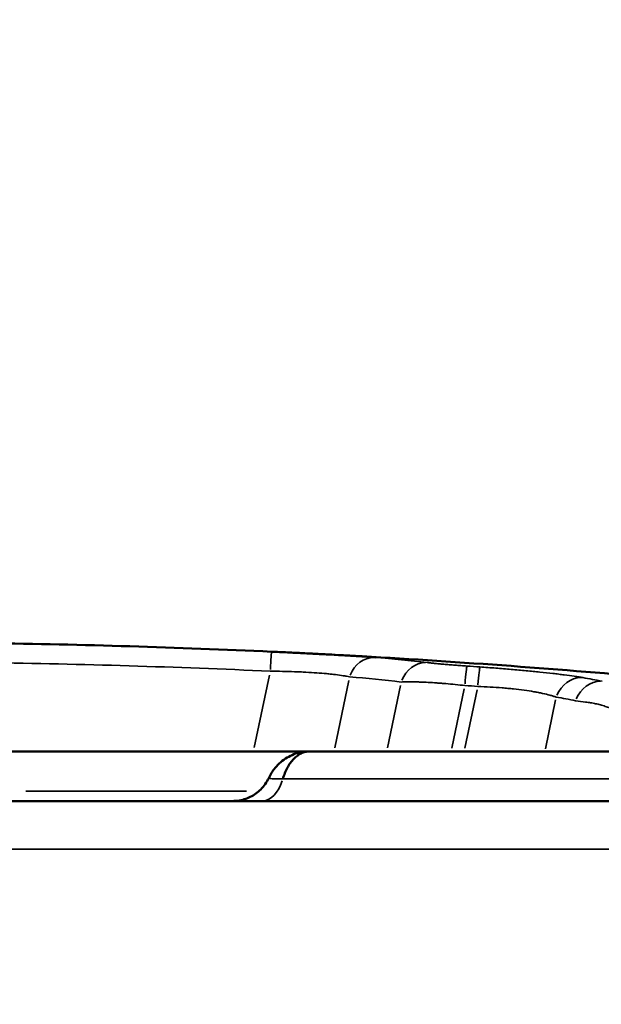
# Model space of a CAD drawing. Units: millimetres. Extents: x -149 to 20448, y 0 to 18256.
# Drawn here: x 4222 to 4281, y 7263 to 7363 of the extents above; entities that cross this region are included whole.
import ezdxf

# ---------------------------------------------------------------- set-up
doc = ezdxf.new("R2010")
doc.units = ezdxf.units.MM
doc.layers.add('MD_Visible', color=7, linetype='Continuous', lineweight=50)
doc.layers.add('MD_Visible Narrow', color=7, linetype='Continuous', lineweight=35)
doc.dimstyles.new('DİLARA 5', dxfattribs={"dimtxt": 250, "dimasz": 100, "dimexe": 0, "dimexo": 100, "dimgap": 50, "dimtad": 2, "dimdec": 0, "dimlfac": 0.1, "dimrnd": 5, "dimtxsty": 'Standard', "dimcen": 0, "dimse1": 1, "dimse2": 1, "dimclrd": 256, "dimadec": 0, "dimazin": 0, "dimtfac": 1, "dimtdec": 0, "dimtix": 1, "dimtmove": 0, "dimatfit": 3, "dimfxl": 1, "dimarcsym": 0})

# ---------------------------------------------------------------- blocks, each defined once
blk = doc.blocks.new('CustomObjectsInViewport8_0')
at = {"layer": 'MD_Visible'}
blk.add_line((4251.471, 7288.827), (4220.712, 7288.827), dxfattribs=at)
for points, knots in [([(4247.666, 7298.881), (4242.907, 7299.101), (4238.147, 7299.283), (4228.624, 7299.569), (4223.861, 7299.674), (4214.333, 7299.806), (4209.569, 7299.833), (4200.041, 7299.809), (4195.277, 7299.758), (4190.514, 7299.668)], [0.0000055, 0.0000055, 0.0000055, 0.0000055, 0.25, 0.25, 0.5, 0.5, 0.75, 0.75, 0.9999973, 0.9999973, 0.9999973, 0.9999973]), ([(4253.021, 7298.619), (4252.794, 7298.631), (4252.564, 7298.643), (4252.206, 7298.661), (4252.083, 7298.668), (4251.834, 7298.68), (4251.708, 7298.687), (4251.329, 7298.706), (4251.074, 7298.718), (4250.306, 7298.756), (4249.268, 7298.806), (4248.205, 7298.856), (4247.666, 7298.881)], [0.5650089, 0.5650089, 0.5650089, 0.5650089, 0.625, 0.625, 0.65625, 0.65625, 0.6875, 0.6875, 0.75, 0.75, 0.875, 1, 1, 1, 1]), ([(4258.134, 7298.309), (4258.068, 7298.314), (4258, 7298.319), (4257.861, 7298.329), (4257.79, 7298.335), (4257.571, 7298.351), (4257.419, 7298.361), (4256.944, 7298.394), (4256.602, 7298.416), (4256.05, 7298.45), (4255.86, 7298.461), (4255.564, 7298.479), (4255.464, 7298.485), (4255.26, 7298.497), (4255.157, 7298.503), (4254.633, 7298.533), (4253.97, 7298.569), (4253.266, 7298.606), (4253.021, 7298.619)], [0, 0, 0, 0, 0.03125, 0.03125, 0.0625, 0.0625, 0.125, 0.125, 0.25, 0.25, 0.3125, 0.3125, 0.34375, 0.34375, 0.375, 0.375, 0.5, 0.5650089, 0.5650089, 0.5650089, 0.5650089]), ([(4247.376, 7286.14), (4247.547, 7286.506), (4247.764, 7286.853), (4248.358, 7287.575), (4248.772, 7287.933), (4249.661, 7288.46), (4250.141, 7288.652), (4250.913, 7288.802), (4251.195, 7288.827), (4251.471, 7288.827)], [0, 0, 0, 0, 0.121843, 0.121843, 0.2826874, 0.2826874, 0.4348319, 0.4348319, 0.5189791, 0.5189791, 0.5189791, 0.5189791]), ([(4248.799, 7286.052), (4248.86, 7286.259), (4248.929, 7286.459), (4249.046, 7286.745), (4249.086, 7286.839), (4249.151, 7286.976), (4249.173, 7287.021), (4249.218, 7287.11), (4249.241, 7287.154), (4249.357, 7287.368), (4249.456, 7287.526), (4249.667, 7287.818), (4249.779, 7287.951), (4249.955, 7288.132), (4250.015, 7288.189), (4250.138, 7288.298), (4250.201, 7288.348), (4250.39, 7288.488), (4250.519, 7288.567), (4250.783, 7288.694), (4250.918, 7288.743), (4251.125, 7288.793), (4251.194, 7288.806), (4251.332, 7288.823), (4251.401, 7288.827), (4251.47, 7288.827), (4251.47, 7288.827), (4251.471, 7288.827)], [0, 0, 0, 0, 0.0625, 0.0625, 0.09375, 0.09375, 0.109375, 0.109375, 0.125, 0.125, 0.1875, 0.1875, 0.25, 0.25, 0.28125, 0.28125, 0.3125, 0.3125, 0.375, 0.375, 0.4375, 0.4375, 0.46875, 0.46875, 0.5, 0.5, 0.5002419, 0.5002419, 0.5002419, 0.5002419]), ([(4251.471, 7288.827), (4254.973, 7288.827), (4258.53, 7288.827), (4264.513, 7288.827), (4266.81, 7288.827), (4271.675, 7288.827), (4274.285, 7288.827), (4280.227, 7288.827), (4283.607, 7288.827), (4290.676, 7288.827), (4294.396, 7288.827), (4306.189, 7288.827), (4314.201, 7288.827), (4326.929, 7288.827), (4331.364, 7288.827), (4341.738, 7288.827), (4347.691, 7288.827), (4358.904, 7288.827), (4364.228, 7288.827), (4369.524, 7288.827)], [0, 0, 0, 0, 1.309208, 1.309208, 2.078579, 2.078579, 2.876946, 2.876946, 3.873463, 3.873463, 5.024429, 5.024429, 7.575456, 7.575456, 8.888563, 8.888563, 10.697286, 10.697286, 12.39237, 12.39237, 12.39237, 12.39237]), ([(4243.749, 7283.827), (4243.925, 7283.827), (4244.102, 7283.838), (4244.706, 7283.918), (4245.131, 7284.047), (4245.906, 7284.43), (4246.266, 7284.688), (4246.903, 7285.323), (4247.179, 7285.717), (4247.376, 7286.141)], [0, 0, 0, 0, 0.052867, 0.052867, 0.182658, 0.182658, 0.312208, 0.312208, 0.4523765, 0.4523765, 0.4523765, 0.4523765]), ([(4953.224, 7283.827), (4928.243, 7283.827), (4866.391, 7283.827), (4767.666, 7283.827), (4657.051, 7283.827), (4546.436, 7283.827), (4435.821, 7283.827), (4325.206, 7283.827), (4214.591, 7283.827), (4115.899, 7283.827), (4054.079, 7283.827), (4029.131, 7283.827)], [0.0356723, 0.0356723, 0.0356723, 0.0356723, 0.1106151, 0.2212302, 0.3318453, 0.4424604, 0.5530756, 0.6636907, 0.7743058, 0.8849209, 0.9597661, 0.9597661, 0.9597661, 0.9597661])]:
    blk.add_open_spline(points, degree=3, knots=knots, dxfattribs=at)
for points in [[(4253.021, 7298.619), (4263.053, 7298.094), (4273.079, 7297.399), (4283.093, 7296.539)], [(4251.471, 7288.827), (4251.471, 7288.827), (4251.471, 7288.827), (4251.471, 7288.827)]]:
    blk.add_open_spline(points, degree=3, dxfattribs=at)
at = {"layer": 'MD_Visible Narrow'}
for p, q in [((4247.443, 7296.506), (4245.922, 7289.231)), ((4254.033, 7289.203), (4255.447, 7295.964)), ((4260.656, 7295.467), (4259.341, 7289.177)), ((4265.831, 7289.159), (4267.08, 7295.135)), ((4268.388, 7295.048), (4267.156, 7289.154)), ((4275.262, 7289.101), (4276.293, 7294.031)), ((4245.148, 7284.827), (4222.878, 7284.827))]:
    blk.add_line(p, q, dxfattribs=at)
for centre, major_axis, ratio, start_param, end_param in [((4247.528, 7295.884), (0.139, 2.997), 0.016806, 0.058158, 1.160858), ((4257.96, 7295.314), (0.234, 2.991), 0.87011, 0.086483, 1.226166), ((4263.164, 7294.791), (0.366, 2.978), 0.872961, 0.130251, 1.264963), ((4267.149, 7294.441), (0.207, 2.993), 0.025075, 0.09751, 1.163381), ((4268.457, 7294.349), (0.211, 2.993), 0.02561, 0.097538, 1.163418), ((4278.785, 7293.278), (0.526, 2.954), 0.875785, 0.17227, 1.311755), ((4280.737, 7292.914), (0.576, 2.944), 0.876542, 0.189298, 1.326838)]:
    blk.add_ellipse(centre, major_axis=major_axis, ratio=ratio, start_param=start_param, end_param=end_param, dxfattribs=at)
at = {"layer": 'MD_Visible Narrow', "extrusion": (0, 0, -1)}
blk.add_ellipse((4246.66, 7287.827), major_axis=(0, -4), ratio=0.596659, start_param=5.227667, end_param=6.227632, dxfattribs=at)
at = {"layer": 'MD_Visible Narrow'}
for points in [[(4263.355, 7297.783), (4261.628, 7297.996), (4259.887, 7298.171), (4258.134, 7298.309)], [(4268.665, 7297.34), (4268.228, 7297.371), (4267.79, 7297.401), (4267.353, 7297.431)], [(4255.525, 7296.34), (4257.273, 7296.203), (4259.007, 7296.029), (4260.729, 7295.817)], [(4280.984, 7295.898), (4280.333, 7296.026), (4279.681, 7296.148), (4279.026, 7296.265)], [(4267.149, 7295.467), (4267.585, 7295.437), (4268.021, 7295.406), (4268.457, 7295.375)], [(4276.35, 7294.304), (4277.003, 7294.188), (4277.653, 7294.067), (4278.302, 7293.94)]]:
    blk.add_open_spline(points, degree=3, dxfattribs=at)
for points, knots in [([(4190.57, 7297.694), (4195.319, 7297.784), (4200.068, 7297.835), (4209.563, 7297.859), (4214.31, 7297.832), (4228.549, 7297.635), (4238.04, 7297.349), (4247.528, 7296.91)], [0, 0, 0, 0, 0.25, 0.25, 0.5, 0.5, 1, 1, 1, 1]), ([(4247.528, 7296.91), (4247.943, 7296.908), (4248.353, 7296.902), (4249.163, 7296.886), (4249.563, 7296.875), (4250.156, 7296.855), (4250.353, 7296.847), (4250.645, 7296.834), (4250.743, 7296.83), (4250.935, 7296.821), (4251.03, 7296.816), (4251.5, 7296.792), (4251.862, 7296.77), (4252.558, 7296.721), (4252.891, 7296.694), (4253.29, 7296.657), (4253.369, 7296.649), (4253.523, 7296.633), (4253.6, 7296.626), (4253.824, 7296.602), (4253.968, 7296.585), (4254.384, 7296.534), (4254.641, 7296.498), (4254.995, 7296.441), (4255.109, 7296.421), (4255.325, 7296.381), (4255.428, 7296.361), (4255.525, 7296.34)], [0, 0, 0, 0, 0.125, 0.125, 0.25, 0.25, 0.3125, 0.3125, 0.34375, 0.34375, 0.375, 0.375, 0.5, 0.5, 0.625, 0.625, 0.65625, 0.65625, 0.6875, 0.6875, 0.75, 0.75, 0.875, 0.875, 0.9375, 0.9375, 1, 1, 1, 1]), ([(4267.353, 7297.431), (4267.146, 7297.446), (4266.942, 7297.46), (4266.538, 7297.49), (4266.339, 7297.505), (4266.045, 7297.528), (4265.947, 7297.536), (4265.753, 7297.551), (4265.658, 7297.559), (4265.378, 7297.583), (4265.018, 7297.613), (4264.685, 7297.644), (4264.446, 7297.667), (4264.368, 7297.674), (4264.219, 7297.689), (4264.146, 7297.696), (4263.937, 7297.717), (4263.807, 7297.731), (4263.626, 7297.751), (4263.569, 7297.758), (4263.458, 7297.771), (4263.405, 7297.777), (4263.355, 7297.783)], [0, 0, 0, 0, 0.125, 0.125, 0.25, 0.25, 0.3125, 0.3125, 0.375, 0.375, 0.5, 0.625, 0.625, 0.6875, 0.6875, 0.75, 0.75, 0.875, 0.875, 0.9375, 0.9375, 1, 1, 1, 1]), ([(4279.026, 7296.265), (4278.962, 7296.276), (4278.896, 7296.287), (4278.761, 7296.31), (4278.692, 7296.322), (4278.479, 7296.357), (4278.331, 7296.38), (4277.867, 7296.449), (4277.532, 7296.496), (4276.992, 7296.566), (4276.805, 7296.589), (4276.515, 7296.625), (4276.417, 7296.636), (4276.217, 7296.66), (4276.116, 7296.672), (4275.6, 7296.731), (4275.169, 7296.778), (4274.271, 7296.87), (4273.804, 7296.916), (4273.076, 7296.984), (4272.828, 7297.007), (4272.325, 7297.052), (4272.071, 7297.074), (4271.304, 7297.139), (4270.786, 7297.181), (4269.736, 7297.262), (4269.204, 7297.302), (4268.665, 7297.34)], [0, 0, 0, 0, 0.03125, 0.03125, 0.0625, 0.0625, 0.125, 0.125, 0.25, 0.25, 0.3125, 0.3125, 0.34375, 0.34375, 0.375, 0.375, 0.5, 0.5, 0.625, 0.625, 0.6875, 0.6875, 0.75, 0.75, 0.875, 0.875, 1, 1, 1, 1]), ([(4260.729, 7295.817), (4260.813, 7295.822), (4260.902, 7295.826), (4261.087, 7295.832), (4261.183, 7295.835), (4261.482, 7295.839), (4261.696, 7295.84), (4262.039, 7295.835), (4262.157, 7295.833), (4262.34, 7295.829), (4262.402, 7295.827), (4262.527, 7295.823), (4262.591, 7295.821), (4262.913, 7295.809), (4263.449, 7295.785), (4264.023, 7295.749), (4264.395, 7295.722), (4264.47, 7295.717), (4264.622, 7295.706), (4264.698, 7295.7), (4264.928, 7295.682), (4265.083, 7295.669), (4265.549, 7295.629), (4265.864, 7295.6), (4266.501, 7295.537), (4266.823, 7295.503), (4267.149, 7295.467)], [0, 0, 0, 0, 0.0625, 0.0625, 0.125, 0.125, 0.25, 0.25, 0.3125, 0.3125, 0.34375, 0.34375, 0.375, 0.375, 0.5, 0.625, 0.625, 0.65625, 0.65625, 0.6875, 0.6875, 0.75, 0.75, 0.875, 0.875, 1, 1, 1, 1]), ([(4268.457, 7295.375), (4268.874, 7295.36), (4269.286, 7295.34), (4270.098, 7295.292), (4270.498, 7295.264), (4271.09, 7295.216), (4271.286, 7295.199), (4271.674, 7295.163), (4271.865, 7295.143), (4272.425, 7295.084), (4272.782, 7295.04), (4273.467, 7294.947), (4273.795, 7294.897), (4274.264, 7294.817), (4274.414, 7294.79), (4274.705, 7294.734), (4274.845, 7294.706), (4275.249, 7294.619), (4275.497, 7294.559), (4275.84, 7294.466), (4275.949, 7294.434), (4276.158, 7294.37), (4276.257, 7294.337), (4276.35, 7294.304)], [0, 0, 0, 0, 0.125, 0.125, 0.25, 0.25, 0.3125, 0.3125, 0.375, 0.375, 0.5, 0.5, 0.625, 0.625, 0.6875, 0.6875, 0.75, 0.75, 0.875, 0.875, 0.9375, 0.9375, 1, 1, 1, 1]), ([(4278.302, 7293.94), (4278.634, 7293.875), (4278.977, 7293.838), (4279.488, 7293.777), (4279.658, 7293.755), (4279.995, 7293.703), (4280.162, 7293.673), (4280.491, 7293.601), (4280.654, 7293.56), (4280.977, 7293.469), (4281.137, 7293.42), (4281.615, 7293.271), (4281.934, 7293.169), (4282.262, 7293.093)], [0, 0, 0, 0, 0.25, 0.25, 0.375, 0.375, 0.5, 0.5, 0.625, 0.625, 0.75, 0.75, 1, 1, 1, 1]), ([(4248.799, 7286.052), (4248.611, 7286.052), (4248.441, 7286.053), (4248.211, 7286.056), (4248.138, 7286.058), (4248.035, 7286.06), (4248.002, 7286.061), (4247.938, 7286.063), (4247.906, 7286.064), (4247.758, 7286.07), (4247.66, 7286.076), (4247.545, 7286.087), (4247.512, 7286.09), (4247.456, 7286.099), (4247.433, 7286.104), (4247.384, 7286.118), (4247.371, 7286.129), (4247.376, 7286.14)], [0, 0, 0, 0, 0.125, 0.125, 0.1875, 0.1875, 0.21875, 0.21875, 0.25, 0.25, 0.375, 0.375, 0.4375, 0.4375, 0.5, 0.5, 0.6155917, 0.6155917, 0.6155917, 0.6155917]), ([(4367.962, 7286.052), (4366.727, 7286.052), (4365.49, 7286.052), (4363.013, 7286.052), (4361.771, 7286.052), (4358.041, 7286.052), (4355.544, 7286.052), (4350.517, 7286.052), (4347.987, 7286.052), (4344.155, 7286.052), (4342.871, 7286.052), (4340.289, 7286.052), (4338.99, 7286.052), (4336.376, 7286.052), (4335.059, 7286.052), (4333.401, 7286.052), (4333.069, 7286.052), (4332.403, 7286.052), (4332.069, 7286.052), (4331.07, 7286.052), (4330.407, 7286.052), (4328.425, 7286.052), (4327.114, 7286.052), (4325.166, 7286.052), (4324.519, 7286.052), (4323.231, 7286.052), (4322.59, 7286.052), (4320.673, 7286.052), (4319.406, 7286.052), (4316.883, 7286.052), (4315.629, 7286.052), (4313.129, 7286.052), (4311.884, 7286.052), (4309.399, 7286.052), (4308.158, 7286.052), (4305.679, 7286.052), (4304.439, 7286.052), (4301.958, 7286.052), (4300.717, 7286.052), (4298.226, 7286.052), (4296.977, 7286.052), (4294.467, 7286.052), (4293.206, 7286.052), (4291.302, 7286.052), (4290.665, 7286.052), (4289.706, 7286.052), (4289.386, 7286.052), (4288.744, 7286.052), (4288.422, 7286.052), (4286.812, 7286.052), (4285.524, 7286.052), (4282.942, 7286.052), (4281.65, 7286.052), (4279.062, 7286.052), (4277.765, 7286.052), (4276.142, 7286.052), (4275.817, 7286.052), (4275.167, 7286.052), (4274.844, 7286.052), (4273.879, 7286.052), (4273.242, 7286.052), (4271.349, 7286.052), (4270.11, 7286.052), (4267.672, 7286.052), (4266.473, 7286.052), (4264.698, 7286.052), (4264.111, 7286.052), (4263.236, 7286.052), (4262.945, 7286.052), (4262.367, 7286.052), (4262.079, 7286.052), (4260.648, 7286.052), (4259.526, 7286.052), (4257.314, 7286.052), (4256.225, 7286.052), (4254.071, 7286.052), (4253.006, 7286.052), (4250.893, 7286.052), (4249.844, 7286.052), (4248.799, 7286.052)], [0, 0, 0, 0, 0.03125, 0.03125, 0.0625, 0.0625, 0.125, 0.125, 0.1875, 0.1875, 0.21875, 0.21875, 0.25, 0.25, 0.28125, 0.28125, 0.289063, 0.289063, 0.296875, 0.296875, 0.3125, 0.3125, 0.34375, 0.34375, 0.359375, 0.359375, 0.375, 0.375, 0.40625, 0.40625, 0.4375, 0.4375, 0.46875, 0.46875, 0.5, 0.5, 0.53125, 0.53125, 0.5625, 0.5625, 0.59375, 0.59375, 0.625, 0.625, 0.640625, 0.640625, 0.648438, 0.648438, 0.65625, 0.65625, 0.6875, 0.6875, 0.71875, 0.71875, 0.75, 0.75, 0.757813, 0.757813, 0.765625, 0.765625, 0.78125, 0.78125, 0.8125, 0.8125, 0.84375, 0.84375, 0.859375, 0.859375, 0.867188, 0.867188, 0.875, 0.875, 0.90625, 0.90625, 0.9375, 0.9375, 0.96875, 0.96875, 1, 1, 1, 1]), ([(4029.131, 7278.958), (4032.464, 7278.958), (4035.797, 7278.958), (4039.131, 7278.958), (4052.464, 7278.958), (4065.797, 7278.958), (4079.131, 7278.958), (4132.464, 7278.958), (4185.797, 7278.958), (4239.131, 7278.958), (4452.464, 7278.958), (4665.797, 7278.958), (4879.131, 7278.958), (4903.828, 7278.958), (4928.526, 7278.958), (4953.224, 7278.958)], [0, 0, 0, 0, 0.01, 0.01, 0.01, 0.05, 0.05, 0.05, 0.21, 0.21, 0.21, 0.85, 0.85, 0.85, 0.9240938, 0.9240938, 0.9240938, 0.9240938])]:
    blk.add_open_spline(points, degree=3, knots=knots, dxfattribs=at)
blk = doc.blocks.new('*D9')
at = {"lineweight": -2, "transparency": 16777216}
blk.add_line((189.717, 9774.811), (189.717, 2868.242), dxfattribs=at)
at = {"transparency": 16777216}
for points in [[(173.051, 9774.811), (206.384, 9774.811), (189.717, 9874.811)], [(173.051, 2868.242), (206.384, 2868.242), (189.717, 2768.242)]]:
    blk.add_solid(points, dxfattribs=at)
at = {"layer": 'Defpoints', "color": 0, "transparency": 16777216}
for p in [(6780.666, 9874.811), (189.717, 2768.242), (5742.833, 2768.242)]:
    blk.add_point(p, dxfattribs=at)
at = {"color": 0, "transparency": 16777216, "insert": (14.717, 6321.526), "char_height": 250, "attachment_point": 5, "rotation": 90}
blk.add_mtext('710', dxfattribs=at)
blk = doc.blocks.new('*D10')
at = {"lineweight": -2, "transparency": 16777216}
blk.add_line((608.882, 10027.242), (9788.307, 10027.242), dxfattribs=at)
at = {"transparency": 16777216}
for points in [[(608.882, 10043.909), (608.882, 10010.575), (508.882, 10027.242)], [(9788.307, 10043.909), (9788.307, 10010.575), (9888.307, 10027.242)]]:
    blk.add_solid(points, dxfattribs=at)
at = {"layer": 'Defpoints', "color": 0, "transparency": 16777216}
for p in [(9888.307, 10027.242), (9888.307, 6608.656), (508.882, 6592.558)]:
    blk.add_point(p, dxfattribs=at)
at = {"color": 0, "transparency": 16777216, "insert": (5198.595, 10202.242), "char_height": 250, "attachment_point": 5}
blk.add_mtext('940', dxfattribs=at)

msp = doc.modelspace()

# ---------------------------------------------------------------- block references
at = {"layer": 'MD_Visible'}
msp.add_blockref('CustomObjectsInViewport8_0', (0, 0), dxfattribs=at)

# ---------------------------------------------------------------- dimensions: what is measured, and where the dimension line sits
dim = msp.add_linear_dim(base=(9888.307, 10027.242), p1=(508.882, 6592.558), p2=(9888.307, 6608.656), dimstyle='DİLARA 5')
dim.commit()
dim.dimension.update_dxf_attribs({"geometry": '*D10', "text_midpoint": (5198.595, 10202.242)})
dim = msp.add_linear_dim(base=(189.717, 2768.242), p1=(6780.666, 9874.811), p2=(5742.833, 2768.242), angle=90, dimstyle='DİLARA 5')
dim.commit()
dim.dimension.update_dxf_attribs({"geometry": '*D9', "text_midpoint": (14.717, 6321.526)})

doc.saveas('drawing.dxf')
